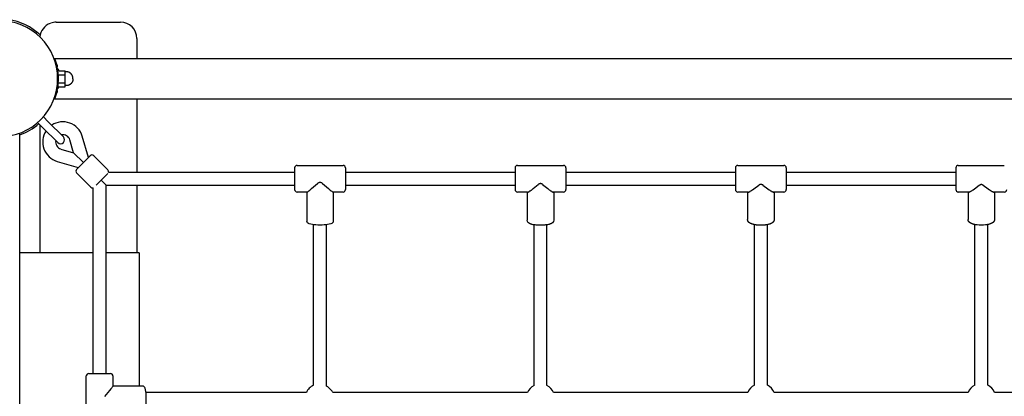
# Model space of a CAD drawing. Extents: x 7584 to 23209, y 2222 to 17173.
# Drawn here: x 13843 to 15063, y 7686 to 8153 of the extents above; entities that cross this region are included whole.
import ezdxf

# ---------------------------------------------------------------- set-up
doc = ezdxf.new("R2010")
doc.units = 0
doc.layers.add('VLP-JOSEF', color=7, linetype='Continuous')

msp = doc.modelspace()

# ---------------------------------------------------------------- linework, layer by layer
at = {"layer": 'VLP-JOSEF', "color": 7}
for p, q in [((13888.4, 8149.8), (13968.4, 8149.8)), ((13988.4, 8129.8), (13988.4, 8104.8)), ((13885.9, 8104.8), (13887, 8104.8)), ((13887, 8104.8), (16181.8, 8104.8)), ((13889.4, 8096.8), (13889.9, 8096.8)), ((13889.9, 8096.8), (13889.9, 8094.5)), ((13890.4, 8091.8), (13890.8, 8091.8)), ((13890.8, 8091.7), (13890.8, 8088.6)), ((13892.2, 8089.6), (13899.6, 8089.6)), ((13899.6, 8087.1), (13899.6, 8089.6)), ((13899.6, 8084.7), (13899.6, 8087.1)), ((13891.4, 8084.7), (13899.6, 8084.7)), ((13891.4, 8074.8), (13899.6, 8074.8)), ((13899.6, 8079.8), (13899.6, 8084.7)), ((13899.6, 8074.8), (13899.6, 8079.8)), ((13899.6, 8072.4), (13899.6, 8074.8)), ((13889.4, 8062.8), (13889.9, 8062.8)), ((13889.9, 8065), (13889.9, 8062.8)), ((13890.4, 8067.8), (13890.8, 8067.8)), ((13890.8, 8070.9), (13890.8, 8067.8)), ((13892.2, 8069.9), (13899.6, 8069.9)), ((13899.6, 8069.9), (13899.6, 8072.4)), ((13885.9, 8054.8), (13887, 8054.8)), ((13887, 8054.8), (16181.8, 8054.8)), ((13988.4, 8054.8), (13988.4, 7963.8)), ((13865.6, 8025.4), (13871.6, 8019.4)), ((13872.7, 8032.5), (13878.7, 8026.5)), ((13878.7, 8026.5), (13897.6, 8007.6)), ((13868.4, 8022.7), (13868.4, 7863.8)), ((13871.6, 8019.4), (13890.5, 8000.6)), ((13843.4, 5716.3), (13843.4, 8011.2)), ((13910.2, 7987.9), (13905.5, 8003.8)), ((13928.7, 7982.1), (13920.8, 8008.4)), ((13894.3, 7992.6), (13910.2, 7987.9)), ((13922.3, 7975.8), (13910.2, 7987.9)), ((13889.7, 7977.3), (13916, 7969.5)), ((13916.3, 7969.8), (13930.8, 7984.3)), ((13952.7, 7966.6), (13935.1, 7984.3)), ((13913.8, 7967.3), (13916.3, 7969.8)), ((13953.5, 7963.8), (14183.9, 7963.8)), ((14183.9, 7969.3), (14183.9, 7969.2)), ((14183.9, 7969.2), (14183.9, 7969.2)), ((14183.9, 7969.2), (14183.9, 7942.6)), ((14186.9, 7972.3), (14243.9, 7972.3)), ((14246.9, 7969.3), (14246.9, 7969.2)), ((14246.9, 7969.2), (14246.9, 7969.2)), ((14246.9, 7969.2), (14246.9, 7942.6)), ((14246.9, 7963.8), (14456.9, 7963.8)), ((14456.9, 7969.3), (14456.9, 7969.2)), ((14456.9, 7969.2), (14456.9, 7969.1)), ((14456.9, 7969.1), (14456.9, 7969)), ((14456.9, 7969), (14456.9, 7942.4)), ((14459.9, 7972.3), (14516.9, 7972.3)), ((14519.9, 7969.3), (14519.9, 7969.2)), ((14519.9, 7969.2), (14519.9, 7969.1)), ((14519.9, 7969.1), (14519.9, 7969)), ((14519.9, 7969), (14519.9, 7942.4)), ((14519.9, 7963.8), (14729.9, 7963.8)), ((14729.9, 7969.2), (14729.9, 7968.9)), ((14729.9, 7969.2), (14729.9, 7969.2)), ((14729.9, 7969.2), (14729.9, 7969.2)), ((14729.9, 7968.9), (14729.9, 7968.8)), ((14729.9, 7968.8), (14729.9, 7968.7)), ((14729.9, 7968.7), (14729.9, 7942.3)), ((14732.9, 7972.3), (14789.9, 7972.3)), ((14792.9, 7969.2), (14792.9, 7968.9)), ((14792.9, 7969.2), (14792.9, 7969.2)), ((14792.9, 7969.2), (14792.9, 7969.2)), ((14792.9, 7968.9), (14792.9, 7968.8)), ((14792.9, 7968.8), (14792.9, 7968.7)), ((14792.9, 7968.7), (14792.9, 7942.3)), ((14792.9, 7963.8), (15002.9, 7963.8)), ((15002.9, 7969.3), (15002.9, 7969.2)), ((15002.9, 7969.2), (15002.9, 7969.1)), ((15002.9, 7969.2), (15002.9, 7969.2)), ((15002.9, 7969.1), (15002.9, 7969)), ((15002.9, 7969), (15002.9, 7969)), ((15002.9, 7969), (15002.9, 7942.3)), ((15005.9, 7972.3), (15062.9, 7972.3)), ((13931.5, 7945.4), (13913.8, 7963.1)), ((13938.2, 7947.9), (13952.7, 7962.4)), ((13950.4, 7947.8), (13944.2, 7953.9)), ((13934.4, 7714.3), (13934.4, 7944.6)), ((13950.4, 7947.8), (14183.9, 7947.8)), ((13950.4, 7714.3), (13950.4, 7947.8)), ((13988.4, 7947.8), (13988.4, 7863.8)), ((14183.9, 7942.6), (14183.9, 7942.4)), ((14183.9, 7942.4), (14183.9, 7942.3)), ((14183.9, 7942.3), (14183.9, 7942.3)), ((14183.9, 7942.3), (14183.9, 7942.3)), ((14183.9, 7942.3), (14183.9, 7942.3)), ((14199.1, 7939.3), (14186.9, 7939.3)), ((14199, 7939.3), (14199, 7903.3)), ((14243.9, 7939.3), (14231.6, 7939.3)), ((14231.8, 7939.3), (14231.8, 7903.3)), ((14246.9, 7947.8), (14456.9, 7947.8)), ((14246.9, 7942.6), (14246.9, 7942.4)), ((14246.9, 7942.4), (14246.9, 7942.3)), ((14246.9, 7942.3), (14246.9, 7942.3)), ((14246.9, 7942.3), (14246.9, 7942.3)), ((14246.9, 7942.3), (14246.9, 7942.3)), ((14456.9, 7942.4), (14456.9, 7942.3)), ((14456.9, 7942.3), (14456.9, 7942.3)), ((14456.9, 7942.3), (14456.9, 7942.3)), ((14456.9, 7942.3), (14456.9, 7942.3)), ((14472.5, 7939.3), (14459.9, 7939.3)), ((14472, 7939.3), (14472, 7904.3)), ((14516.9, 7939.3), (14504.3, 7939.3)), ((14504.8, 7939.3), (14504.8, 7904.3)), ((14519.9, 7947.8), (14729.9, 7947.8)), ((14519.9, 7942.4), (14519.9, 7942.3)), ((14519.9, 7942.3), (14519.9, 7942.3)), ((14519.9, 7942.3), (14519.9, 7942.3)), ((14519.9, 7942.3), (14519.9, 7942.3)), ((14729.9, 7942.3), (14729.9, 7942.3)), ((14745.7, 7939.3), (14732.9, 7939.3)), ((14745, 7939.3), (14745, 7905.1)), ((14789.9, 7939.3), (14777.1, 7939.3)), ((14777.8, 7939.3), (14777.8, 7905.1)), ((14792.9, 7947.8), (15002.9, 7947.8)), ((14792.9, 7942.3), (14792.9, 7942.3)), ((15018.8, 7939.3), (15005.9, 7939.3)), ((15018, 7939.3), (15018, 7905.4)), ((15062.9, 7939.3), (15050, 7939.3)), ((15050.8, 7939.3), (15050.8, 7905.4)), ((14207.4, 7699.7), (14207.4, 7898.7)), ((14223.4, 7698.8), (14223.4, 7898.7)), ((14480.4, 7699.7), (14480.4, 7898.7)), ((14496.4, 7699.7), (14496.4, 7898.7)), ((14753.4, 7699.9), (14753.4, 7898.9)), ((14769.4, 7699.9), (14769.4, 7898.9)), ((15026.4, 7700), (15026.4, 7899)), ((15042.4, 7700), (15042.4, 7899)), ((13870.1, 7863.8), (13843.4, 7863.8)), ((13934.4, 7863.8), (13870.1, 7863.8)), ((13991.5, 7863.8), (13991.5, 7699.2)), ((13925.9, 7654.3), (13925.9, 7711.3)), ((13928.9, 7714.3), (13928.9, 7714.3)), ((13928.9, 7714.3), (13955.5, 7714.3)), ((13928.9, 7714.3), (13928.9, 7714.3)), ((13955.5, 7714.3), (13955.7, 7714.3)), ((13955.7, 7714.3), (13955.8, 7714.3)), ((13955.8, 7714.3), (13955.8, 7714.3)), ((13955.8, 7714.3), (13955.9, 7714.3)), ((13955.9, 7714.3), (13955.9, 7714.3)), ((13958.9, 7711.3), (13958.9, 7699)), ((13958.9, 7699.2), (13994.8, 7699.2)), ((14226.7, 7696.1), (14228.8, 7694.1)), ((14198.4, 7690.8), (13999.4, 7690.8)), ((14472.2, 7690.8), (14231.4, 7690.8)), ((14745.1, 7690.8), (14504.6, 7690.8)), ((15018, 7690.8), (14777.7, 7690.8)), ((15291.1, 7690.8), (15050.7, 7690.8))]:
    msp.add_line(p, q, dxfattribs=at)
for points in [[(13909.4, 8079.8), (13909.4, 8080), (13909.4, 8080.2), (13909.4, 8080.4), (13909.3, 8080.5), (13909.3, 8080.7), (13909.3, 8080.9), (13909.3, 8081.1), (13909.2, 8081.3), (13909.2, 8081.5), (13909.2, 8081.7), (13909.1, 8081.9), (13909.1, 8082.1), (13909, 8082.3), (13909, 8082.5), (13908.9, 8082.7), (13908.8, 8082.9), (13908.8, 8083.1), (13908.7, 8083.3), (13908.6, 8083.5), (13908.5, 8083.7), (13908.4, 8083.9), (13908.3, 8084), (13908.2, 8084.2), (13908.1, 8084.4), (13908, 8084.6), (13907.9, 8084.8), (13907.8, 8084.9), (13907.6, 8085.1), (13907.5, 8085.3), (13907.4, 8085.4), (13907.2, 8085.6), (13907.1, 8085.8), (13907, 8085.9), (13906.8, 8086.1), (13906.7, 8086.2), (13906.5, 8086.3), (13906.4, 8086.5), (13906.2, 8086.6), (13906, 8086.7), (13905.9, 8086.9), (13905.7, 8087), (13905.5, 8087.1), (13905.4, 8087.2), (13905.2, 8087.3), (13905, 8087.4), (13904.8, 8087.5), (13904.7, 8087.6), (13904.5, 8087.7), (13904.3, 8087.7), (13904.1, 8087.8), (13904, 8087.9), (13903.8, 8087.9), (13903.6, 8088), (13903.4, 8088), (13903.2, 8088.1), (13903.1, 8088.1), (13902.9, 8088.1), (13902.7, 8088.2), (13902.5, 8088.2), (13902.3, 8088.2), (13902.2, 8088.2), (13902, 8088.2), (13901.8, 8088.3), (13901.6, 8088.3), (13899.6, 8088.3)], [(13909.4, 8079.8), (13909.4, 8079.6), (13909.4, 8079.4), (13909.4, 8079.2), (13909.3, 8079), (13909.3, 8078.8), (13909.3, 8078.6), (13909.3, 8078.4), (13909.2, 8078.2), (13909.2, 8078), (13909.2, 8077.8), (13909.1, 8077.6), (13909.1, 8077.4), (13909, 8077.2), (13909, 8077), (13908.9, 8076.8), (13908.8, 8076.6), (13908.8, 8076.4), (13908.7, 8076.2), (13908.6, 8076), (13908.5, 8075.8), (13908.4, 8075.7), (13908.3, 8075.5), (13908.2, 8075.3), (13908.1, 8075.1), (13908, 8074.9), (13907.9, 8074.7), (13907.8, 8074.6), (13907.6, 8074.4), (13907.5, 8074.2), (13907.4, 8074.1), (13907.2, 8073.9), (13907.1, 8073.7), (13907, 8073.6), (13906.8, 8073.4), (13906.7, 8073.3), (13906.5, 8073.2), (13906.4, 8073), (13906.2, 8072.9), (13906, 8072.8), (13905.9, 8072.7), (13905.7, 8072.5), (13905.5, 8072.4), (13905.4, 8072.3), (13905.2, 8072.2), (13905, 8072.1), (13904.8, 8072), (13904.7, 8071.9), (13904.5, 8071.9), (13904.3, 8071.8), (13904.1, 8071.7), (13904, 8071.7), (13903.8, 8071.6), (13903.6, 8071.5), (13903.4, 8071.5), (13903.2, 8071.4), (13903.1, 8071.4), (13902.9, 8071.4), (13902.7, 8071.3), (13902.5, 8071.3), (13902.3, 8071.3), (13902.2, 8071.3), (13902, 8071.3), (13901.8, 8071.3), (13901.6, 8071.3), (13899.6, 8071.3)], [(14199.2, 7939.3), (14199.2, 7939.3), (14199.2, 7939.3), (14199.2, 7939.3), (14199.2, 7939.3), (14199.2, 7939.3), (14199.2, 7939.3), (14199.2, 7939.3), (14199.2, 7939.3), (14199.3, 7939.3), (14199.3, 7939.3), (14199.3, 7939.3), (14199.3, 7939.3), (14199.4, 7939.3), (14199.4, 7939.3), (14199.5, 7939.3), (14199.5, 7939.3), (14199.5, 7939.4), (14199.6, 7939.4), (14199.7, 7939.4), (14199.8, 7939.5), (14199.9, 7939.5), (14200.1, 7939.6), (14200.2, 7939.8), (14200.4, 7939.9), (14200.7, 7940.1), (14201, 7940.3), (14201.5, 7940.6), (14202.8, 7941.7), (14205, 7943.5), (14212.2, 7949.9), (14212.6, 7950.2), (14213, 7950.5), (14213.3, 7950.7), (14213.5, 7950.9), (14213.7, 7951), (14213.8, 7951.1), (14214, 7951.2), (14214.1, 7951.2), (14214.2, 7951.3), (14214.3, 7951.3), (14214.4, 7951.4), (14214.5, 7951.4), (14214.5, 7951.4), (14214.6, 7951.5), (14214.7, 7951.5), (14214.7, 7951.5), (14214.8, 7951.5), (14214.9, 7951.6), (14214.9, 7951.6), (14215, 7951.6), (14215, 7951.6), (14215.1, 7951.6), (14215.1, 7951.6), (14215.1, 7951.6), (14215.2, 7951.6), (14215.2, 7951.6), (14215.2, 7951.6), (14215.3, 7951.6), (14215.3, 7951.6), (14215.3, 7951.6), (14215.4, 7951.6), (14215.4, 7951.6), (14215.5, 7951.6), (14215.6, 7951.6), (14215.6, 7951.6), (14215.7, 7951.6), (14215.7, 7951.6), (14215.8, 7951.6), (14215.9, 7951.6), (14215.9, 7951.6), (14215.9, 7951.6), (14216, 7951.5), (14216.1, 7951.5), (14216.1, 7951.5), (14216.2, 7951.5), (14216.3, 7951.4), (14216.3, 7951.4), (14216.4, 7951.4), (14216.5, 7951.3), (14216.6, 7951.3), (14216.8, 7951.2), (14216.9, 7951.1), (14217.1, 7951), (14217.3, 7950.9), (14217.4, 7950.7), (14217.7, 7950.5), (14218.1, 7950.2), (14218.5, 7949.9), (14225.7, 7943.5), (14227.9, 7941.7), (14229.3, 7940.6), (14229.8, 7940.3), (14230.3, 7939.9), (14230.5, 7939.8), (14230.7, 7939.6), (14230.9, 7939.5), (14231, 7939.5), (14231.1, 7939.4), (14231.2, 7939.4), (14231.2, 7939.4), (14231.3, 7939.3), (14231.3, 7939.3), (14231.3, 7939.3), (14231.4, 7939.3), (14231.4, 7939.3), (14231.4, 7939.3), (14231.5, 7939.3), (14231.5, 7939.3), (14231.5, 7939.3), (14231.5, 7939.3), (14231.5, 7939.3), (14231.5, 7939.3), (14231.6, 7939.3), (14231.6, 7939.3), (14231.6, 7939.3), (14231.6, 7939.3), (14231.6, 7939.3)], [(14472.5, 7939.3), (14472.5, 7939.3), (14472.5, 7939.3), (14472.6, 7939.3), (14472.6, 7939.3), (14472.6, 7939.3), (14472.7, 7939.3), (14472.7, 7939.3), (14472.7, 7939.3), (14472.8, 7939.3), (14472.8, 7939.3), (14472.9, 7939.3), (14473, 7939.3), (14473, 7939.4), (14473.1, 7939.4), (14473.2, 7939.4), (14473.3, 7939.5), (14473.4, 7939.5), (14473.6, 7939.6), (14473.8, 7939.7), (14474.1, 7939.8), (14474.3, 7940), (14474.6, 7940.1), (14474.8, 7940.3), (14475.3, 7940.6), (14475.8, 7940.9), (14476.7, 7941.5), (14477.6, 7942.2), (14479.2, 7943.5), (14485.7, 7948.8), (14486.1, 7949), (14486.4, 7949.3), (14486.5, 7949.4), (14486.7, 7949.5), (14486.9, 7949.6), (14487, 7949.7), (14487.1, 7949.7), (14487.2, 7949.8), (14487.3, 7949.8), (14487.4, 7949.8), (14487.5, 7949.9), (14487.6, 7949.9), (14487.6, 7949.9), (14487.7, 7950), (14487.8, 7950), (14487.8, 7950), (14487.9, 7950), (14487.9, 7950), (14488, 7950), (14488.1, 7950.1), (14488.1, 7950.1), (14488.2, 7950.1), (14488.2, 7950.1), (14488.2, 7950.1), (14488.3, 7950.1), (14488.3, 7950.1), (14488.3, 7950.1), (14488.3, 7950.1), (14488.4, 7950.1), (14488.4, 7950.1), (14488.4, 7950.1), (14488.5, 7950.1), (14488.5, 7950.1), (14488.5, 7950.1), (14488.6, 7950.1), (14488.6, 7950.1), (14488.6, 7950.1), (14488.7, 7950.1), (14488.8, 7950), (14488.8, 7950), (14488.9, 7950), (14488.9, 7950), (14489, 7950), (14489.1, 7950), (14489.1, 7949.9), (14489.2, 7949.9), (14489.2, 7949.9), (14489.4, 7949.8), (14489.5, 7949.8), (14489.5, 7949.8), (14489.6, 7949.7), (14489.7, 7949.7), (14489.9, 7949.6), (14490, 7949.5), (14490.2, 7949.4), (14490.4, 7949.3), (14490.7, 7949), (14491, 7948.8), (14497.5, 7943.5), (14499.2, 7942.2), (14500, 7941.5), (14500.9, 7940.9), (14501.4, 7940.6), (14501.9, 7940.3), (14502.2, 7940.1), (14502.4, 7940), (14502.7, 7939.8), (14503, 7939.7), (14503.1, 7939.6), (14503.3, 7939.5), (14503.4, 7939.5), (14503.5, 7939.4), (14503.6, 7939.4), (14503.7, 7939.4), (14503.8, 7939.3), (14503.9, 7939.3), (14503.9, 7939.3), (14504, 7939.3), (14504, 7939.3), (14504, 7939.3), (14504.1, 7939.3), (14504.1, 7939.3), (14504.2, 7939.3), (14504.2, 7939.3), (14504.2, 7939.3), (14504.3, 7939.3), (14504.3, 7939.3)], [(14745.7, 7939.3), (14745.7, 7939.3), (14745.8, 7939.3), (14745.8, 7939.3), (14745.9, 7939.3), (14745.9, 7939.3), (14745.9, 7939.3), (14746, 7939.3), (14746.1, 7939.3), (14746.2, 7939.3), (14746.3, 7939.3), (14746.3, 7939.4), (14746.4, 7939.4), (14746.5, 7939.4), (14746.6, 7939.4), (14746.7, 7939.5), (14746.9, 7939.6), (14747.1, 7939.6), (14747.4, 7939.8), (14747.7, 7939.9), (14748, 7940.1), (14748.3, 7940.2), (14748.9, 7940.6), (14749.5, 7940.9), (14750.3, 7941.5), (14751.1, 7942.1), (14752.7, 7943.2), (14758.9, 7948), (14759.2, 7948.3), (14759.5, 7948.5), (14759.6, 7948.6), (14759.8, 7948.7), (14759.9, 7948.8), (14760.1, 7948.8), (14760.2, 7948.9), (14760.3, 7948.9), (14760.4, 7949), (14760.4, 7949), (14760.6, 7949.1), (14760.6, 7949.1), (14760.7, 7949.1), (14760.7, 7949.1), (14760.8, 7949.1), (14760.8, 7949.1), (14760.9, 7949.2), (14761, 7949.2), (14761, 7949.2), (14761.1, 7949.2), (14761.1, 7949.2), (14761.2, 7949.2), (14761.2, 7949.2), (14761.3, 7949.2), (14761.3, 7949.2), (14761.3, 7949.2), (14761.3, 7949.2), (14761.4, 7949.2), (14761.4, 7949.2), (14761.4, 7949.2), (14761.5, 7949.2), (14761.5, 7949.2), (14761.5, 7949.2), (14761.6, 7949.2), (14761.6, 7949.2), (14761.7, 7949.2), (14761.7, 7949.2), (14761.8, 7949.2), (14761.9, 7949.2), (14761.9, 7949.1), (14762, 7949.1), (14762, 7949.1), (14762.1, 7949.1), (14762.2, 7949.1), (14762.2, 7949.1), (14762.3, 7949), (14762.4, 7949), (14762.5, 7948.9), (14762.6, 7948.9), (14762.6, 7948.8), (14762.8, 7948.8), (14763, 7948.7), (14763.1, 7948.6), (14763.3, 7948.5), (14763.6, 7948.3), (14763.9, 7948), (14770, 7943.2), (14771.6, 7942.1), (14772.4, 7941.5), (14773.3, 7940.9), (14773.8, 7940.6), (14774.4, 7940.2), (14774.7, 7940.1), (14775, 7939.9), (14775.3, 7939.8), (14775.6, 7939.6), (14775.8, 7939.6), (14776, 7939.5), (14776.1, 7939.4), (14776.2, 7939.4), (14776.3, 7939.4), (14776.4, 7939.4), (14776.5, 7939.3), (14776.6, 7939.3), (14776.7, 7939.3), (14776.7, 7939.3), (14776.8, 7939.3), (14776.9, 7939.3), (14776.9, 7939.3), (14776.9, 7939.3), (14777, 7939.3), (14777, 7939.3), (14777.1, 7939.3)], [(15018.8, 7939.3), (15018.8, 7939.3), (15018.9, 7939.3), (15018.9, 7939.3), (15019, 7939.3), (15019, 7939.3), (15019, 7939.3), (15019.1, 7939.3), (15019.2, 7939.3), (15019.3, 7939.3), (15019.4, 7939.3), (15019.5, 7939.4), (15019.6, 7939.4), (15019.7, 7939.4), (15019.8, 7939.5), (15019.9, 7939.5), (15020.1, 7939.6), (15020.3, 7939.7), (15020.6, 7939.8), (15020.9, 7939.9), (15021.2, 7940.1), (15021.5, 7940.3), (15022.1, 7940.6), (15022.7, 7940.9), (15023.5, 7941.5), (15024.4, 7942), (15026, 7943.2), (15031.9, 7947.8), (15032.2, 7948), (15032.5, 7948.2), (15032.7, 7948.3), (15032.8, 7948.4), (15033, 7948.5), (15033.1, 7948.6), (15033.3, 7948.7), (15033.4, 7948.7), (15033.4, 7948.7), (15033.6, 7948.8), (15033.6, 7948.8), (15033.7, 7948.8), (15033.7, 7948.8), (15033.8, 7948.8), (15033.8, 7948.9), (15033.9, 7948.9), (15034, 7948.9), (15034, 7948.9), (15034.1, 7948.9), (15034.1, 7948.9), (15034.2, 7948.9), (15034.3, 7948.9), (15034.3, 7948.9), (15034.3, 7948.9), (15034.3, 7948.9), (15034.4, 7948.9), (15034.4, 7948.9), (15034.4, 7948.9), (15034.5, 7948.9), (15034.5, 7948.9), (15034.6, 7948.9), (15034.6, 7948.9), (15034.7, 7948.9), (15034.7, 7948.9), (15034.8, 7948.9), (15034.9, 7948.9), (15034.9, 7948.9), (15035, 7948.8), (15035, 7948.8), (15035.1, 7948.8), (15035.1, 7948.8), (15035.2, 7948.8), (15035.3, 7948.7), (15035.4, 7948.7), (15035.5, 7948.7), (15035.6, 7948.6), (15035.8, 7948.5), (15035.9, 7948.4), (15036.1, 7948.3), (15036.2, 7948.2), (15036.5, 7948), (15036.9, 7947.8), (15042.8, 7943.2), (15044.4, 7942), (15045.2, 7941.5), (15046.1, 7940.9), (15046.6, 7940.6), (15047.2, 7940.3), (15047.5, 7940.1), (15047.8, 7939.9), (15048.1, 7939.8), (15048.5, 7939.7), (15048.7, 7939.6), (15048.9, 7939.5), (15049, 7939.5), (15049.1, 7939.4), (15049.2, 7939.4), (15049.3, 7939.4), (15049.4, 7939.3), (15049.5, 7939.3), (15049.5, 7939.3), (15049.6, 7939.3), (15049.7, 7939.3), (15049.8, 7939.3), (15049.8, 7939.3), (15049.8, 7939.3), (15049.9, 7939.3), (15049.9, 7939.3), (15050, 7939.3)], [(13991.5, 7863.8), (13991.5, 7863.8), (13950.4, 7863.8)], [(13958.9, 7699), (13958.9, 7699), (13958.9, 7699), (13958.9, 7698.9), (13958.9, 7698.9), (13958.9, 7698.9), (13958.9, 7698.9), (13958.9, 7698.9), (13958.9, 7698.9), (13958.9, 7698.9), (13958.9, 7698.8), (13958.9, 7698.8), (13958.8, 7698.8), (13958.8, 7698.8), (13958.8, 7698.7), (13958.8, 7698.7), (13958.8, 7698.6), (13958.8, 7698.6), (13958.7, 7698.6), (13958.7, 7698.5), (13958.7, 7698.4), (13958.6, 7698.3), (13958.5, 7698.1), (13958.4, 7697.9), (13958.2, 7697.7), (13958.1, 7697.4), (13957.9, 7697.2), (13957.5, 7696.7), (13956.4, 7695.3), (13954.6, 7693.1), (13948.3, 7685.9)]]:
    msp.add_lwpolyline(points, dxfattribs=at)
for points in [[(14231.8, 7903.3, -0.203971), (14230.7, 7900.9, -0.111698), (14228.9, 7899.8, -0.064717), (14220.5, 7898.5, -0.027105), (14210.3, 7898.5, -0.064721), (14201.9, 7899.8, -0.111695), (14200, 7900.9, -0.20397), (14199, 7903.3)], [(14504.8, 7904.3, -0.2091), (14503.4, 7901.3), (14503.3, 7901.2), (14503.2, 7901.1), (14503.1, 7901), (14502.9, 7900.9), (14502.8, 7900.8), (14502.7, 7900.7), (14502.5, 7900.6), (14502.4, 7900.5), (14502.2, 7900.4), (14502, 7900.3), (14501.8, 7900.2), (14501.5, 7900.1), (14501.3, 7900), (14501.1, 7899.9), (14500.9, 7899.8), (14500.6, 7899.7), (14500.4, 7899.6), (14500.1, 7899.5), (14499.6, 7899.4), (14499.1, 7899.2), (14498.5, 7899.1), (14497.3, 7898.8), (14496.1, 7898.6), (14494.8, 7898.5), (14493.6, 7898.3, -0.045526), (14483.2, 7898.3), (14481.9, 7898.5), (14480.7, 7898.6), (14479.4, 7898.8), (14478.2, 7899.1), (14477.7, 7899.2), (14477.1, 7899.4), (14476.6, 7899.5), (14476.4, 7899.6), (14476.1, 7899.7), (14475.9, 7899.8), (14475.7, 7899.9), (14475.4, 7900), (14475.2, 7900.1), (14475, 7900.2), (14474.8, 7900.3), (14474.6, 7900.4), (14474.4, 7900.5), (14474.2, 7900.6), (14474.1, 7900.7), (14474, 7900.8), (14473.8, 7900.9), (14473.7, 7901), (14473.6, 7901.1), (14473.5, 7901.2), (14473.3, 7901.3, -0.2091), (14472, 7904.3)], [(14777.8, 7905.1), (14777.8, 7904.9), (14777.8, 7904.8), (14777.8, 7904.7), (14777.7, 7904.6), (14777.7, 7904.4), (14777.7, 7904.3), (14777.7, 7904.2), (14777.7, 7904.1), (14777.6, 7904), (14777.6, 7903.8), (14777.6, 7903.7), (14777.5, 7903.6), (14777.5, 7903.5), (14777.4, 7903.4), (14777.4, 7903.3), (14777.3, 7903.2), (14777.3, 7903), (14777.2, 7902.9), (14777.1, 7902.8), (14777.1, 7902.7), (14777, 7902.6), (14776.9, 7902.5), (14776.9, 7902.4), (14776.8, 7902.3), (14776.7, 7902.2), (14776.6, 7902.2), (14776.6, 7902.1), (14776.5, 7902), (14776.4, 7901.9), (14776.3, 7901.8), (14776.2, 7901.7), (14776.2, 7901.7), (14776, 7901.5), (14775.9, 7901.4), (14775.8, 7901.3), (14775.6, 7901.2), (14775.4, 7901.1), (14775.2, 7900.9), (14775, 7900.8), (14774.8, 7900.7), (14774.5, 7900.5), (14774.3, 7900.4), (14774.1, 7900.3), (14773.8, 7900.2), (14773.6, 7900.1), (14773.3, 7900), (14773.1, 7899.9), (14772.8, 7899.8), (14772.3, 7899.6), (14771.7, 7899.4), (14771.1, 7899.3), (14770.5, 7899.1), (14769.8, 7899), (14769.2, 7898.8), (14768.6, 7898.7), (14767.9, 7898.6), (14767.3, 7898.5), (14766.7, 7898.4, -0.055945), (14756.1, 7898.4), (14755.5, 7898.5), (14754.8, 7898.6), (14754.2, 7898.7), (14753.6, 7898.8), (14752.9, 7899), (14752.3, 7899.1), (14751.7, 7899.3), (14751.1, 7899.4), (14750.5, 7899.6), (14750, 7899.8), (14749.7, 7899.9), (14749.4, 7900), (14749.2, 7900.1), (14748.9, 7900.2), (14748.7, 7900.3), (14748.4, 7900.4), (14748.2, 7900.5), (14748, 7900.7), (14747.8, 7900.8), (14747.5, 7900.9), (14747.3, 7901.1), (14747.1, 7901.2), (14747, 7901.3), (14746.9, 7901.4), (14746.7, 7901.5), (14746.6, 7901.7), (14746.5, 7901.7), (14746.4, 7901.8), (14746.4, 7901.9), (14746.3, 7902), (14746.2, 7902.1), (14746.1, 7902.2), (14746, 7902.2), (14746, 7902.3), (14745.9, 7902.4), (14745.8, 7902.5), (14745.8, 7902.6), (14745.7, 7902.7), (14745.6, 7902.8), (14745.6, 7902.9), (14745.5, 7903), (14745.4, 7903.2), (14745.4, 7903.3), (14745.3, 7903.4), (14745.3, 7903.5), (14745.2, 7903.6), (14745.2, 7903.7), (14745.2, 7903.8), (14745.1, 7904), (14745.1, 7904.1), (14745.1, 7904.2), (14745, 7904.3), (14745, 7904.4), (14745, 7904.6), (14745, 7904.7), (14745, 7904.8), (14745, 7904.9), (14745, 7905.1)], [(15050.8, 7905.4), (15050.8, 7905.2), (15050.8, 7905.1), (15050.8, 7905), (15050.7, 7904.8), (15050.7, 7904.7), (15050.7, 7904.6), (15050.7, 7904.4), (15050.6, 7904.3), (15050.6, 7904.2), (15050.6, 7904.1), (15050.5, 7904), (15050.5, 7903.8), (15050.4, 7903.7), (15050.4, 7903.6), (15050.3, 7903.5), (15050.3, 7903.4), (15050.2, 7903.2), (15050.2, 7903.1), (15050.1, 7903), (15050, 7902.9), (15050, 7902.8), (15049.9, 7902.7), (15049.8, 7902.6), (15049.7, 7902.5), (15049.7, 7902.4), (15049.6, 7902.3), (15049.5, 7902.2), (15049.4, 7902.1), (15049.3, 7902), (15049.2, 7901.9), (15049.1, 7901.9), (15049, 7901.8), (15048.9, 7901.6), (15048.7, 7901.5), (15048.5, 7901.3), (15048.3, 7901.2), (15048.1, 7901), (15047.8, 7900.9), (15047.6, 7900.8), (15047.4, 7900.6), (15047.1, 7900.5), (15046.9, 7900.4), (15046.6, 7900.3), (15046.4, 7900.2), (15046.1, 7900.1), (15045.9, 7899.9), (15045.3, 7899.8), (15044.7, 7899.6), (15044.1, 7899.4), (15043.5, 7899.2), (15042.9, 7899.1), (15042.2, 7898.9), (15041.6, 7898.8), (15041, 7898.7), (15040.3, 7898.6), (15039.7, 7898.5, -0.05934), (15029.1, 7898.5), (15028.4, 7898.6), (15027.8, 7898.7), (15027.2, 7898.8), (15026.5, 7898.9), (15025.9, 7899.1), (15025.3, 7899.2), (15024.6, 7899.4), (15024, 7899.6), (15023.4, 7899.8), (15022.9, 7899.9), (15022.6, 7900.1), (15022.4, 7900.2), (15022.1, 7900.3), (15021.9, 7900.4), (15021.6, 7900.5), (15021.4, 7900.6), (15021.1, 7900.8), (15020.9, 7900.9), (15020.7, 7901), (15020.5, 7901.2), (15020.3, 7901.3), (15020.1, 7901.5), (15019.9, 7901.6), (15019.7, 7901.8), (15019.6, 7901.9), (15019.5, 7901.9), (15019.4, 7902), (15019.4, 7902.1), (15019.3, 7902.2), (15019.2, 7902.3), (15019.1, 7902.4), (15019, 7902.5), (15018.9, 7902.6), (15018.9, 7902.7), (15018.8, 7902.8), (15018.7, 7902.9), (15018.7, 7903), (15018.6, 7903.1), (15018.5, 7903.2), (15018.5, 7903.4), (15018.4, 7903.5), (15018.4, 7903.6), (15018.3, 7903.7), (15018.3, 7903.8), (15018.2, 7904), (15018.2, 7904.1), (15018.1, 7904.2), (15018.1, 7904.3), (15018.1, 7904.4), (15018.1, 7904.6), (15018, 7904.7), (15018, 7904.8), (15018, 7905), (15018, 7905.1), (15018, 7905.2), (15018, 7905.4)], [(13994.8, 7699.2, -0.20397), (13997.3, 7698.1, -0.111695), (13998.4, 7696.2, -0.064721), (13999.6, 7687.9, -0.027105), (13999.6, 7677.7, -0.064717), (13998.4, 7669.3, -0.111698), (13997.3, 7667.4, -0.203971), (13994.8, 7666.4)]]:
    msp.add_lwpolyline(points, format="xyb", dxfattribs=at)
for centre, radius, start, end in [((13818.4, 8079.8), 72, 45, 90), ((13818.4, 8079.8), 74, 47.0344, 81.5304), ((13888.4, 8129.8), 20, 111.5982, 175.0248), ((13888.4, 8129.9), 19.9, 89.9532, 108.8155), ((13968.4, 8129.8), 20, 0, 90), ((13818.4, 8079.8), 72, 0, 45), ((13818.4, 8079.8), 73, 3.9275, 20.0205), ((13874, 8079.8), 20.7, 28.349, 35.4624), ((13818.4, 8079.8), 72, 315, 360), ((13818.4, 8079.8), 73, 339.9728, 356.0725), ((13818.4, 8079.8), 73, 356.0725, 3.9274), ((13874, 8079.8), 20.7, 324.5376, 331.651), ((13818.4, 8079.8), 72, 270, 315), ((13896.9, 8001.3), 25, 16.6045, 123.4622), ((13818.4, 8079.8), 74, 289.7452, 311.1257), ((13896.9, 8001.3), 25, 146.5379, 253.3954), ((13896.9, 8001.3), 9, 168.7489, 253.3963), ((13894, 8004.1), 5, 225, 315), ((13896.9, 8001.3), 9, 16.6038, 101.251), ((13894, 8004.1), 5, 315, 45), ((13932.9, 7982.2), 3, 45.016, 135.0159), ((13916, 7965.2), 3, 134.9996, 224.9996), ((13950.6, 7964.5), 3, 345.5605, 44.9952), ((14186.9, 7969.3), 3, 89.9991, 179.9991), ((14243.9, 7969.3), 3, 0.0002, 90.0002), ((14459.9, 7969.3), 3, 89.9994, 179.9994), ((14516.9, 7969.3), 3, 359.9999, 89.9999), ((14732.9, 7969.3), 3, 90.0001, 180.0001), ((14789.9, 7969.3), 3, 359.9992, 89.9992), ((15005.9, 7969.3), 3, 90.0004, 180.0004), ((13933.6, 7947.5), 3, 225.0001, 284.3147), ((14186.9, 7942.3), 3, 180.0001, 270.0001), ((14243.9, 7942.3), 3, 269.9993, 359.9993), ((14459.9, 7942.3), 3, 179.9998, 269.9998), ((14516.9, 7942.3), 3, 269.9995, 359.9995), ((14732.9, 7942.3), 3, 179.9992, 269.9992), ((14789.9, 7942.3), 3, 270.0001, 0.0001), ((15005.9, 7942.3), 3, 179.999, 269.999), ((15062.9, 7942.3), 3, 270.0003, 0.0003), ((13928.9, 7711.3), 3, 90.0009, 180.0009), ((13955.9, 7711.3), 3, 0, 89.9999), ((14214.5, 7683.6), 17.6, 135.0102, 156.0731), ((14214.5, 7683.6), 17.6, 113.9268, 134.9898), ((14214.5, 7683.9), 17.4, 45.0267, 59.1414), ((14488.3, 7684.1), 17.4, 117.0213, 157.6492), ((14488.5, 7684.1), 17.4, 22.3507, 62.979), ((14761.3, 7684.4), 17.4, 116.9239, 158.6717), ((14761.5, 7684.4), 17.4, 21.3282, 63.0764), ((15034.2, 7684.5), 17.4, 116.8864, 158.9967), ((15034.5, 7684.5), 17.4, 21.0033, 63.1133), ((14216.5, 7681.9), 17.4, 30.8579, 44.9732)]:
    msp.add_arc(centre, radius, start, end, dxfattribs=at)

doc.saveas('drawing.dxf')
